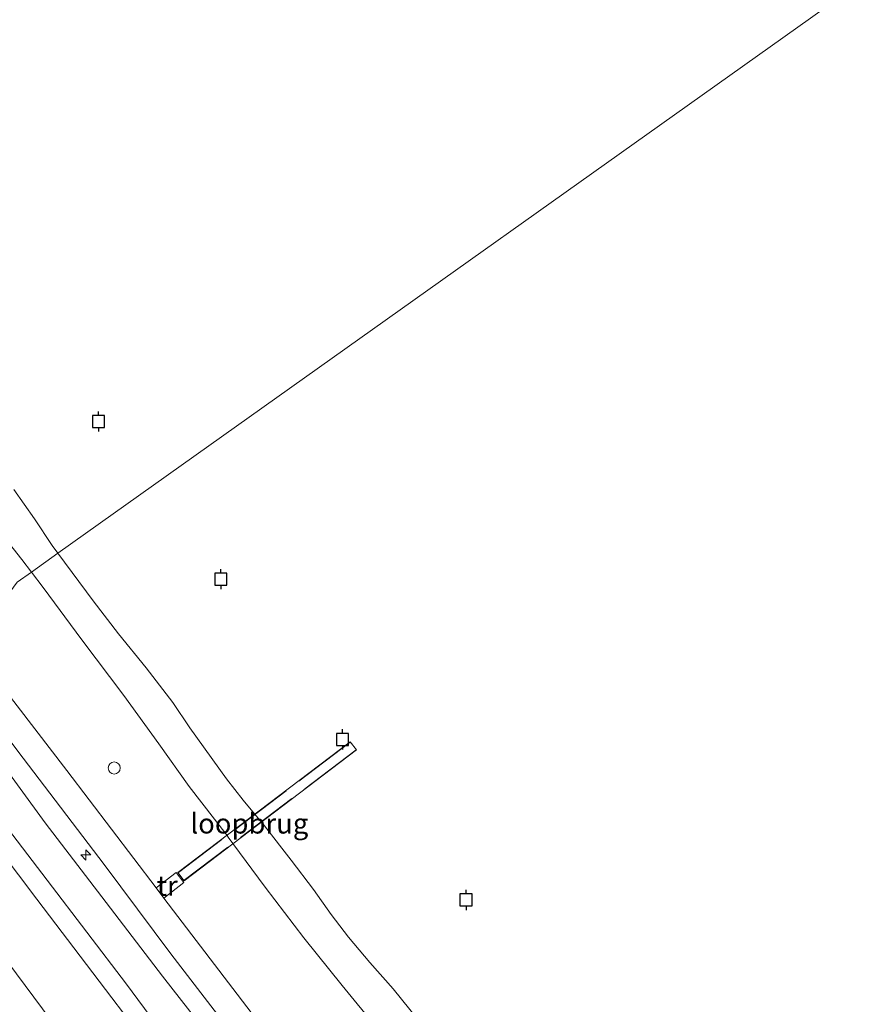
# Model space of a CAD drawing. Units: metres. Extents: x 130000 to 140000, y 543750 to 550750.
# Drawn here: x 131842 to 131948, y 549491 to 549613 of the extents above; entities that cross this region are included whole.
import ezdxf
from ezdxf.enums import TextEntityAlignment as Align

# ---------------------------------------------------------------- set-up
doc = ezdxf.new("R2010")
doc.units = ezdxf.units.M
doc.linetypes.add('IE-TERREINAFSCHEIDING', pattern=[10, 8, -2])
doc.layers.get('0').update_dxf_attribs({"lineweight": 25})
for name, color, linetype, lineweight in [('B-ME-AL-OVERIG-S-B1', 7, 'Continuous', 18), ('B-ME-GW-KRUINLIJN-L-B1', 93, 'Continuous', 18), ('B-ME-IE-GRASLAND-GV-B6', 93, 'Continuous', 18), ('B-ME-IE-HULPGEOMETRIE-L-B1', 53, 'Continuous', 18), ('B-ME-IE-INRICHTINGSELEMENT-S-B1', 253, 'Continuous', 18), ('B-ME-IE-TERREINAFSCHEIDING-RASTERHEKWERK-L-B2', 8, 'IE-TERREINAFSCHEIDING', 18), ('B-ME-KW-LOOPBRUG-GV-B7', 213, 'Continuous', 18), ('B-ME-OB-BEKLEDING-GV-B6', 253, 'Continuous', 18), ('B-ME-OB-WATERLIJN-L-B1', 133, 'OB-WATERLIJN', 18), ('B-ME-OG-BEBOUWING-GV-B6', 173, 'Continuous', 18), ('B-ME-OG-WATER-GV-B6', 153, 'Continuous', 18), ('B-ME-VH-VERH_SOORT-BITUMEN-GV-B6', 8, 'IE-TERREINAFSCHEIDING-NATUURLIJK-HOUTWAL', 18)]:
    doc.layers.add(name, color=color, linetype=linetype, lineweight=lineweight)
doc.layers.add('B-ME-VV-AFMEERCONSTRUCTIE-S-B1', color=10, linetype='Continuous')
doc.styles.add('NLCS-ISO', font='NLCS-ISO.TTF')
doc.linetypes.add('IE-TERREINAFSCHEIDING-NATUURLIJK-HOUTWAL', pattern='A,7,-1.5,[67,NLCS.SHX,S=0.75,R=45,X=0,Y=0],-1.5,7,-1.5,[70,NLCS.SHX,S=0.75,R=0,X=0,Y=0],-1.5', length=20)
doc.linetypes.add('OB-WATERLIJN', pattern='A,10,[32,NLCS.SHX,S=2,R=0,X=0,Y=0],-12', length=22)

# ---------------------------------------------------------------- blocks, each defined once
blk = doc.blocks.new('hecto')
for p, q in [((0, 0.625), (-0.625, 0)), ((0, -0.625), (0, 0.625)), ((-0.625, 0), (0.625, 0)), ((0.625, 0), (0, -0.625))]:
    blk.add_line(p, q)
blk = doc.blocks.new('meerpaal')
for p, q in [((-0.75, 0), (-1.25, 0)), ((0.75, 0.75), (-0.75, 0.75)), ((-0.75, 0.75), (-0.75, -0.75)), ((0.75, -0.75), (0.75, 0.75)), ((0.75, 0), (1.25, 0)), ((-0.75, -0.75), (0.75, -0.75))]:
    blk.add_line(p, q)
blk = doc.blocks.new('dtb')
blk.add_circle((0, 0), 0.75)

msp = doc.modelspace()

# ---------------------------------------------------------------- linework, layer by layer
at = {"layer": 'B-ME-GW-KRUINLIJN-L-B1'}
for points in [[(131868.257, 549487.29, 5.202), (131860.784, 549496.982, 5.217), (131852.502, 549508.059, 5.217), (131842.479, 549521.249, 5.178), (131833.894, 549532.548, 5.174)], [(131828.193, 549524.882, 5.184), (131844.165, 549503.766, 5.233), (131864.217, 549477.364, 5.217), (131884.366, 549450.982, 5.24), (131901.931, 549427.75, 5.187), (131919.205, 549404.878, 5.143)]]:
    msp.add_polyline3d(points, dxfattribs=at)
at = {"layer": 'B-ME-IE-GRASLAND-GV-B6'}
for points in [[(131833.894, 549532.548, 5.174), (131835.911, 549535.26, 4.441), (131847.894, 549519.747, 4.417), (131858.991, 549505.182, 4.27), (131859.935, 549503.891, 4.268), (131885.08, 549470.955, 4.357)], [(131866.535, 549485.492, 5.25), (131859.749, 549494.191, 5.232), (131852.223, 549504.034, 5.207), (131845.196, 549513.224, 5.207), (131838.6, 549522.204, 5.214), (131832.35, 549530.471, 5.228), (131833.894, 549532.548, 5.174), (131842.479, 549521.249, 5.178), (131852.502, 549508.059, 5.217), (131860.784, 549496.982, 5.217), (131868.257, 549487.29, 5.202)], [(131868.257, 549487.29, 5.202), (131860.784, 549496.982, 5.217), (131852.502, 549508.059, 5.217), (131842.479, 549521.249, 5.178), (131833.894, 549532.548, 5.174)], [(131864.217, 549477.364, 5.217), (131844.165, 549503.766, 5.233), (131828.193, 549524.882, 5.184), (131829.615, 549526.795, 5.222), (131836.221, 549518.156, 5.224), (131845.438, 549506.101, 5.203), (131855.284, 549493.223, 5.207), (131868.468, 549475.392, 5.253)], [(131823.412, 549518.454, 2.755), (131828.193, 549524.882, 5.184), (131844.165, 549503.766, 5.233), (131864.217, 549477.364, 5.217)], [(131852.661, 549479.654, 2.82), (131838.249, 549498.984, 2.793), (131823.412, 549518.454, 2.755)]]:
    msp.add_polyline3d(points, dxfattribs=at)
at = {"layer": 'B-ME-IE-HULPGEOMETRIE-L-B1'}
msp.add_polyline3d([(131799.586, 549501.059, -0.25), (131811.2131, 549508.0452, -0.4), (131818.3696, 549512.3804, -0.4), (131823.412, 549518.454, 2.755), (131828.193, 549524.882, 5.184), (131829.615, 549526.795, 5.222), (131832.35, 549530.471, 5.228), (131833.894, 549532.548, 5.174), (131835.911, 549535.26, 4.441), (131841.718, 549543.113, 1), (131843.4781, 549544.3645, -0.1641), (131846.7564, 549546.6956, -0.4), (131957.4163, 549625.381, -0.4), (131961.3643, 549628.1882, -0.1504), (131970.877, 549634.533, 4.209), (131974.426, 549636.854, 5.157), (131975.053, 549637.264, 5.207), (131977.878, 549639.111, 5.235), (131980.573, 549640.873, 5.002), (131987.595, 549645.466, 2.566), (131993.035, 549649.023, 0.274), (131997.986, 549652.26, -0.4), (132023.471, 549668.926, -0.4)], dxfattribs=at)
at = {"layer": 'B-ME-IE-TERREINAFSCHEIDING-RASTERHEKWERK-L-B2'}
for p, q in [((131883.076, 549523.238, 3.453), (131861.733, 549507.063, 3.446)), ((131883.802, 549522.294, 3.453), (131862.464, 549506.1, 3.462))]:
    msp.add_line(p, q, dxfattribs=at)
at = {"layer": 'B-ME-KW-LOOPBRUG-GV-B7'}
msp.add_polyline3d([(131861.663, 549507.073, 3.446), (131883.086, 549523.308, 3.453), (131883.872, 549522.284, 3.453), (131862.454, 549506.03, 3.462), (131861.663, 549507.073, 3.446)], dxfattribs=at)
at = {"layer": 'B-ME-OB-BEKLEDING-GV-B6'}
for points in [[(131841.3222, 549554.6166, -0.4), (131843.8807, 549550.9805, -0.4), (131846.0482, 549547.6417, -0.4), (131846.7564, 549546.6956, -0.4)], [(131838.3893, 549550.8218, -0.1352), (131842.2894, 549545.9291, -0.163), (131843.4781, 549544.3645, -0.1641), (131841.718, 549543.113, 1)], [(131846.7564, 549546.6956, -0.4), (131843.4781, 549544.3645, -0.1641), (131842.2894, 549545.9291, -0.163), (131838.3893, 549550.8218, -0.1352)], [(131886.3852, 549487.7725, -0.052), (131882.0793, 549493.0195, -0.0243), (131877.3034, 549498.9411, 0.0665), (131872.4953, 549505.2567, -0.0369), (131868.4917, 549510.6746, -0.0831), (131867.9097, 549511.4621, -0.0898), (131867.7725, 549511.6401, -0.0906), (131863.0693, 549517.7401, -0.1176), (131859.2947, 549523.0557, -0.1302), (131854.9614, 549529.0367, -0.1377), (131849.7418, 549535.9507, -0.1529), (131844.9345, 549542.4475, -0.1655), (131843.4781, 549544.3645, -0.1641), (131846.7564, 549546.6956, -0.4), (131851.1688, 549540.8004, -0.4), (131854.3071, 549536.6907, -0.4), (131857.7404, 549532.4901, -0.4), (131861.0674, 549528.1859, -0.4), (131863.1449, 549525.0269, -0.4), (131867.7175, 549518.6933, -0.4), (131869.7615, 549516.0591, -0.4), (131872.4165, 549512.8657, -0.4), (131875.7335, 549508.5852, -0.4), (131878.5019, 549504.9465, -0.4), (131880.7087, 549501.8397, -0.4), (131882.8718, 549499.0457, -0.4), (131885.5052, 549495.8926, -0.4), (131888.3932, 549492.6453, -0.4), (131891.5026, 549488.7912, -0.4)], [(131885.08, 549470.955, 4.357), (131859.935, 549503.891, 4.268), (131862.395, 549505.806, 3.395), (131861.441, 549507.066, 3.4), (131858.991, 549505.182, 4.27), (131847.894, 549519.747, 4.417), (131835.911, 549535.26, 4.441), (131841.718, 549543.113, 1), (131843.4781, 549544.3645, -0.1641), (131844.9345, 549542.4475, -0.1655), (131849.7418, 549535.9507, -0.1529), (131854.9614, 549529.0367, -0.1377), (131859.2947, 549523.0557, -0.1302), (131863.0693, 549517.7401, -0.1176), (131867.7725, 549511.6401, -0.0906), (131867.9097, 549511.4621, -0.0898), (131868.4917, 549510.6746, -0.0831)], [(131840.5851, 549482.3514, -0.4), (131832.2025, 549492.8539, -0.4), (131827.9592, 549498.5055, -0.4), (131823.7382, 549503.9894, -0.4), (131819.987, 549509.3866, -0.4), (131819.5017, 549510.7905, -0.4), (131818.3696, 549512.3804, -0.4), (131823.412, 549518.454, 2.755), (131838.249, 549498.984, 2.793), (131852.661, 549479.654, 2.82)], [(131868.4917, 549510.6746, -0.0831), (131872.4953, 549505.2567, -0.0369), (131877.3034, 549498.9411, 0.0665), (131882.0793, 549493.0195, -0.0243), (131886.3852, 549487.7725, -0.052)]]:
    msp.add_polyline3d(points, dxfattribs=at)
at = {"layer": 'B-ME-OB-WATERLIJN-L-B1'}
for points in [[(131841.3222, 549554.6166, -0.4), (131843.8807, 549550.9805, -0.4), (131846.0482, 549547.6417, -0.4), (131846.7564, 549546.6956, -0.4)], [(131846.7564, 549546.6956, -0.4), (131851.1688, 549540.8004, -0.4), (131854.3071, 549536.6907, -0.4), (131857.7404, 549532.4901, -0.4), (131861.0674, 549528.1859, -0.4), (131863.1449, 549525.0269, -0.4), (131867.7175, 549518.6933, -0.4), (131869.7615, 549516.0591, -0.4), (131872.4165, 549512.8657, -0.4), (131875.7335, 549508.5852, -0.4), (131878.5019, 549504.9465, -0.4), (131880.7087, 549501.8397, -0.4), (131882.8718, 549499.0457, -0.4), (131885.5052, 549495.8926, -0.4), (131888.3932, 549492.6453, -0.4), (131891.5026, 549488.7912, -0.4)]]:
    msp.add_polyline3d(points, dxfattribs=at)
at = {"layer": 'B-ME-OG-BEBOUWING-GV-B6'}
msp.add_polyline3d([(131858.991, 549505.182, 4.27), (131861.441, 549507.066, 3.4), (131862.395, 549505.806, 3.395), (131859.935, 549503.891, 4.268), (131858.991, 549505.182, 4.27)], dxfattribs=at)
at = {"layer": 'B-ME-OG-WATER-GV-B6'}
for points in [[(131957.4163, 549625.381, -0.4), (131846.7564, 549546.6956, -0.4), (131846.0482, 549547.6417, -0.4), (131843.8807, 549550.9805, -0.4), (131841.3222, 549554.6166, -0.4)], [(131891.5026, 549488.7912, -0.4), (131888.3932, 549492.6453, -0.4), (131885.5052, 549495.8926, -0.4), (131882.8718, 549499.0457, -0.4), (131880.7087, 549501.8397, -0.4), (131878.5019, 549504.9465, -0.4), (131875.7335, 549508.5852, -0.4), (131872.4165, 549512.8657, -0.4), (131869.7615, 549516.0591, -0.4), (131867.7175, 549518.6933, -0.4), (131863.1449, 549525.0269, -0.4), (131861.0674, 549528.1859, -0.4), (131857.7404, 549532.4901, -0.4), (131854.3071, 549536.6907, -0.4), (131851.1688, 549540.8004, -0.4), (131846.7564, 549546.6956, -0.4), (131957.4163, 549625.381, -0.4)]]:
    msp.add_polyline3d(points, dxfattribs=at)
at = {"layer": 'B-ME-VH-VERH_SOORT-BITUMEN-GV-B6'}
msp.add_polyline3d([(131868.468, 549475.392, 5.253), (131855.284, 549493.223, 5.207), (131845.438, 549506.101, 5.203), (131836.221, 549518.156, 5.224), (131829.615, 549526.795, 5.222), (131832.35, 549530.471, 5.228), (131838.6, 549522.204, 5.214), (131845.196, 549513.224, 5.207), (131852.223, 549504.034, 5.207), (131859.749, 549494.191, 5.232), (131866.535, 549485.492, 5.25)], dxfattribs=at)

# ---------------------------------------------------------------- block references
at = {"layer": 'B-ME-AL-OVERIG-S-B1', "rotation": 90}
msp.add_blockref('hecto', (131850.248, 549509.241, 5.243), dxfattribs=at)
at = {"layer": 'B-ME-IE-INRICHTINGSELEMENT-S-B1', "rotation": 90}
msp.add_blockref('dtb', (131853.774, 549520.04, 2.773), dxfattribs=at)
at = {"layer": 'B-ME-VV-AFMEERCONSTRUCTIE-S-B1', "rotation": 90}
for p in [(131851.83, 549563.058, 5.085), (131866.994, 549543.492, 5.156), (131882.104, 549523.591, 5.13), (131897.449, 549503.66, 5.109)]:
    msp.add_blockref('meerpaal', p, dxfattribs=at)

# ---------------------------------------------------------------- texts
at = {"layer": 'B-ME-KW-LOOPBRUG-GV-B7', "ltscale": 0.2, "style": 'NLCS-ISO'}
msp.add_text('loopbrug', height=2.5, dxfattribs=at).set_placement((131870.5476, 549513.1536), align=Align.MIDDLE_CENTER)
at = {"layer": 'B-ME-OG-BEBOUWING-GV-B6', "ltscale": 0.2, "style": 'NLCS-ISO'}
msp.add_text('tr', height=2.5, dxfattribs=at).set_placement((131860.3506, 549505.4254), align=Align.MIDDLE_CENTER)

doc.saveas('drawing.dxf')
